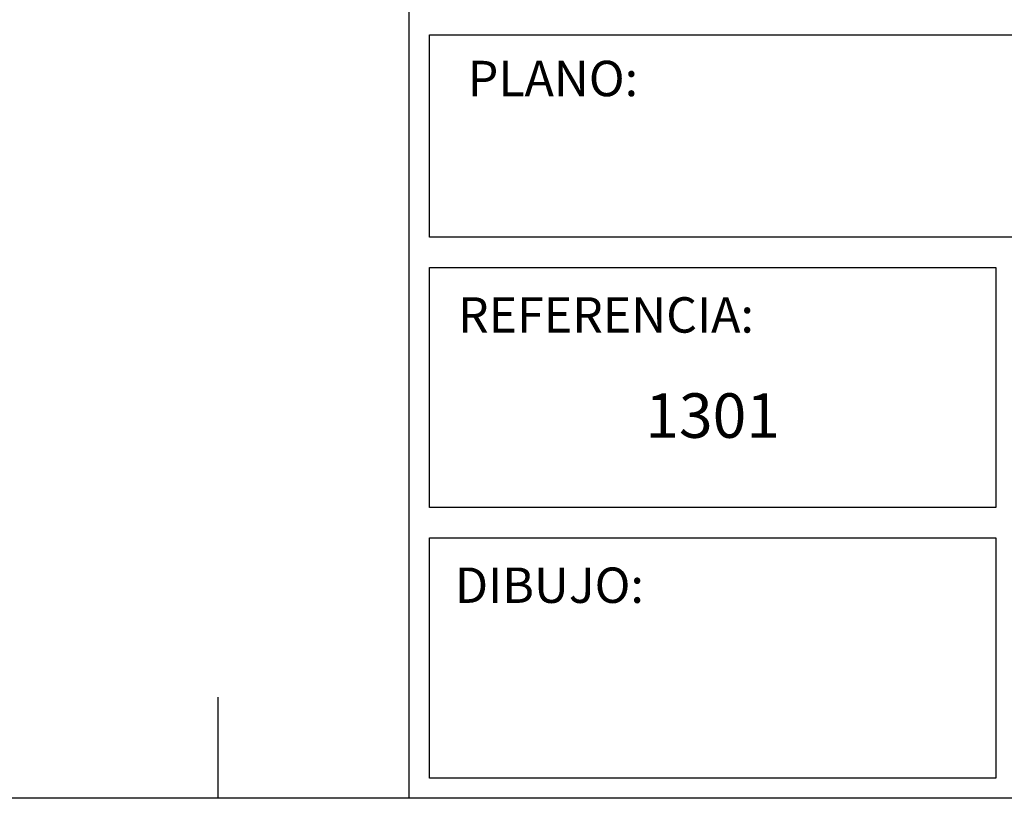
# Model space of a CAD drawing. Units: metres. Extents: x 10641 to 10754, y 10347 to 10405.
# Drawn here: x 10703 to 10708, y 10347 to 10351 of the extents above; entities that cross this region are included whole.
import ezdxf
from ezdxf.enums import TextEntityAlignment as Align

# ---------------------------------------------------------------- set-up
doc = ezdxf.new("R2010")
doc.units = ezdxf.units.M
doc.layers.add('CAJETIN', color=7, linetype='Continuous')
doc.styles.add('ESTILO2', font='ARIALBD.TTF')
doc.styles.add('ESTILO3', font='ARIAL.TTF')

# ---------------------------------------------------------------- blocks, each defined once
blk = doc.blocks.new('1301A1')
at = {"layer": 'CAJETIN'}
blk.add_line((-175, 5), (-175, 0), dxfattribs=at)
at = {"layer": 'CAJETIN', "color": 1}
blk.add_line((0, 0), (-805, 0), dxfattribs=at)
blk.add_lwpolyline([(-165.524, 0), (-165.524, 76.411), (0, 76.411)], dxfattribs=at)
at = {"layer": 'CAJETIN', "color": 2}
for points in [[(-164.524, 27.752), (-164.524, 37.752), (-1, 37.752), (-1, 27.752)], [(-164.524, 26.252), (-136.524, 26.252), (-136.524, 14.376), (-164.524, 14.376)], [(-164.524, 12.876), (-136.524, 12.876), (-136.524, 1), (-164.524, 1)]]:
    blk.add_lwpolyline(points, close=True, dxfattribs=at)
at = {"layer": 'CAJETIN', "style": 'ESTILO3'}
blk.add_text('PLANO:', height=1.75, dxfattribs=at).set_placement((-158.422, 35.368), align=Align.MIDDLE)
for s, p in [('REFERENCIA:', (-163.116, 23.028)), ('DIBUJO:', (-163.269, 9.663))]:
    blk.add_text(s, height=1.75, dxfattribs=at).set_placement(p)
at = {"layer": 'CAJETIN', "style": 'ESTILO2'}
blk.add_text('1301', height=2.2, dxfattribs=at).set_placement((-150.524, 17.826), align=Align.CENTER)
for tag, height, p in [('PLANO', 2.8, (-82.762, 31.544)), ('ESCALA', 2.2, (-121.024, 17.826)), ('Nº', 2.2, (-91.524, 17.826)), ('CAD', 2.2, (-91.524, 4.45))]:
    blk.add_attdef(tag, text='', height=height, dxfattribs=at).set_placement(p, align=Align.CENTER)

msp = doc.modelspace()

# ---------------------------------------------------------------- block references
at = {"layer": 'CAJETIN', "xscale": 0.1, "yscale": 0.1, "zscale": 0.1}
msp.add_blockref('1301A1', (10721.7365, 10346.6587), dxfattribs=at)

doc.saveas('drawing.dxf')
